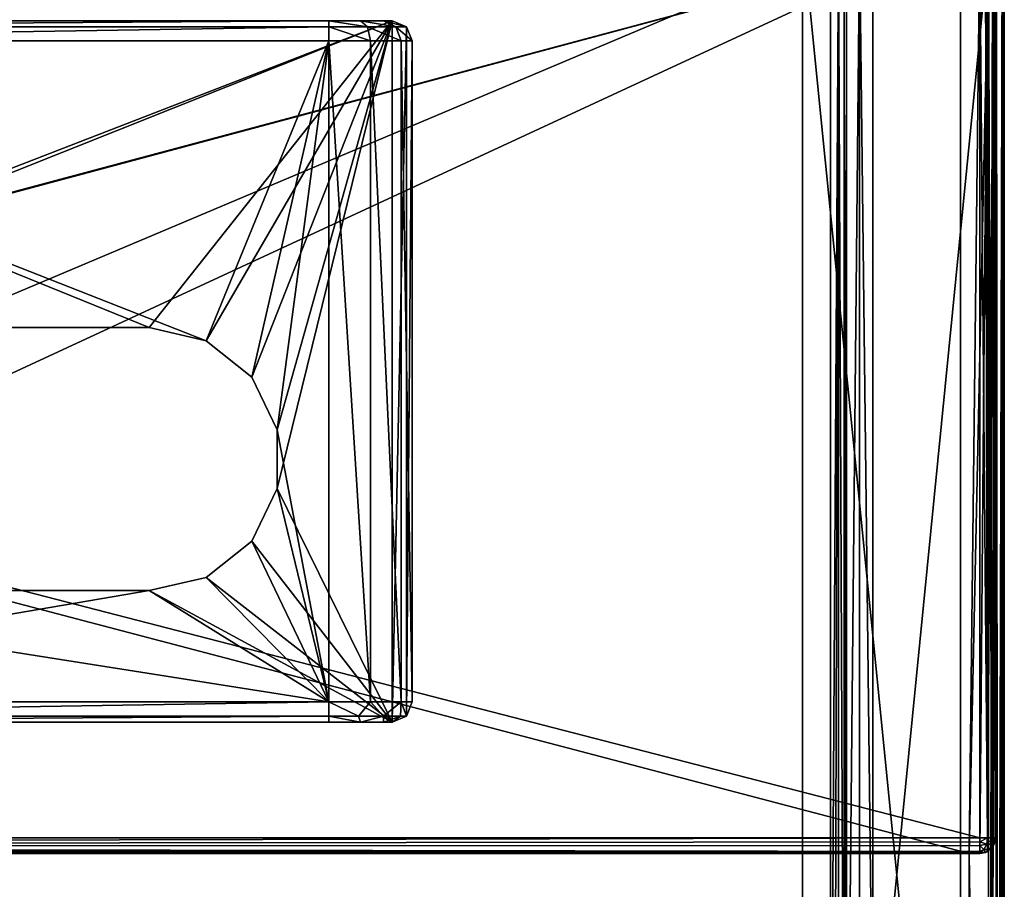
# Model space of a CAD drawing. Units: millimetres. Extents: x -200 to 200, y -145 to 262.
# Drawn here: x 87 to 199, y 21 to 120 of the extents above; entities that cross this region are included whole.
import ezdxf

# ---------------------------------------------------------------- set-up
doc = ezdxf.new("R2010")
doc.units = ezdxf.units.MM
doc.header["$LTSCALE"] = 65.185185
for name, color, linetype in [('164', 7, 'CONTINUOUS'), ('166', 7, 'CONTINUOUS'), ('168', 7, 'CONTINUOUS'), ('175', 7, 'CONTINUOUS'), ('177', 7, 'CONTINUOUS'), ('189', 7, 'CONTINUOUS'), ('190', 7, 'CONTINUOUS'), ('193', 7, 'CONTINUOUS'), ('194', 7, 'CONTINUOUS'), ('197', 7, 'CONTINUOUS'), ('198', 7, 'CONTINUOUS'), ('202', 7, 'CONTINUOUS'), ('206', 7, 'CONTINUOUS'), ('207', 7, 'CONTINUOUS'), ('208', 7, 'CONTINUOUS'), ('209', 7, 'CONTINUOUS'), ('217', 7, 'CONTINUOUS'), ('218', 7, 'CONTINUOUS'), ('219', 7, 'CONTINUOUS'), ('221', 7, 'CONTINUOUS'), ('222', 7, 'CONTINUOUS'), ('226', 7, 'CONTINUOUS'), ('246', 7, 'CONTINUOUS'), ('247', 7, 'CONTINUOUS'), ('248', 7, 'CONTINUOUS'), ('251', 7, 'CONTINUOUS'), ('252', 7, 'CONTINUOUS'), ('414', 7, 'CONTINUOUS'), ('415', 7, 'CONTINUOUS'), ('417', 7, 'CONTINUOUS'), ('418', 7, 'CONTINUOUS'), ('419', 7, 'CONTINUOUS'), ('420', 7, 'CONTINUOUS'), ('421', 7, 'CONTINUOUS'), ('422', 7, 'CONTINUOUS'), ('425', 7, 'CONTINUOUS'), ('426', 7, 'CONTINUOUS'), ('427', 7, 'CONTINUOUS'), ('429', 7, 'CONTINUOUS'), ('430', 7, 'CONTINUOUS'), ('434', 7, 'CONTINUOUS'), ('435', 7, 'CONTINUOUS')]:
    doc.layers.add(name, color=color, linetype=linetype)

msp = doc.modelspace()

# ---------------------------------------------------------------- linework, layer by layer
at = {"layer": '164', "color": 253, "linetype": 'Continuous', "true_color": 0xa0abb8}
for points in [[(199, -128.2, -268.2), (199, 128.2, -268.2), (199, 128.2, 268.2), (199, -128.2, -268.2)], [(199, -128.2, 268.2), (199, -128.2, -268.2), (199, 128.2, 268.2), (199, -128.2, 268.2)]]:
    msp.add_3dface(points, dxfattribs=at)
at = {"layer": '166', "color": 253, "linetype": 'Continuous', "true_color": 0xa0abb8}
for points in [[(-195, 25, 270), (195, 25, 270), (-197.2, 128.2, 270), (-195, 25, 270)], [(-197.2, 128.2, 270), (195, 25, 270), (197.2, 128.2, 270), (-197.2, 128.2, 270)], [(197.2, 128.2, 270), (195, 25, 270), (197.2, -128.2, 270), (197.2, 128.2, 270)], [(195, 25, 270), (195, -25, 270), (197.2, -128.2, 270), (195, 25, 270)]]:
    msp.add_3dface(points, dxfattribs=at)
at = {"layer": '168', "color": 253, "linetype": 'Continuous', "true_color": 0xa0abb8}
for points in [[(182.5, 128.2, -270), (182.5, -5, -270), (181, -23.2, -270), (182.5, 128.2, -270)], [(181, 128.2, -270), (182.5, 128.2, -270), (181, -23.2, -270), (181, 128.2, -270)], [(197.2, 128.2, -270), (197.2, -128.2, -270), (184, -5, -270), (197.2, 128.2, -270)], [(184, 128.2, -270), (197.2, 128.2, -270), (184, -5, -270), (184, 128.2, -270)]]:
    msp.add_3dface(points, dxfattribs=at)
at = {"layer": '175', "color": 253, "linetype": 'Continuous', "true_color": 0xa0abb8}
for points in [[(197.2, 128.2, 270), (197.2, -128.2, 270), (198.11, -128.2, 269.75), (197.2, 128.2, 270)], [(198.1, 128.2, 269.76), (197.2, 128.2, 270), (198.11, -128.2, 269.75), (198.1, 128.2, 269.76)], [(198.76, 128.2, 269.1), (198.1, 128.2, 269.76), (198.31, -128.2, 269.61), (198.76, 128.2, 269.1)], [(198.31, -128.2, 269.61), (198.1, 128.2, 269.76), (198.11, -128.2, 269.75), (198.31, -128.2, 269.61)], [(198.77, -128.2, 269.08), (198.76, 128.2, 269.1), (198.31, -128.2, 269.61), (198.77, -128.2, 269.08)], [(199, -128.2, 268.2), (199, 128.2, 268.2), (198.76, 128.2, 269.1), (199, -128.2, 268.2)], [(199, -128.2, 268.2), (198.76, 128.2, 269.1), (198.86, -128.2, 268.9), (199, -128.2, 268.2)], [(198.86, -128.2, 268.9), (198.76, 128.2, 269.1), (198.77, -128.2, 269.08), (198.86, -128.2, 268.9)]]:
    msp.add_3dface(points, dxfattribs=at)
at = {"layer": '177', "color": 253, "linetype": 'Continuous', "true_color": 0xa0abb8}
for points in [[(197.2, -128.2, -270), (197.2, 128.2, -270), (197.65, 128.2, -269.94), (197.2, -128.2, -270)], [(198.08, 128.2, -269.77), (197.2, -128.2, -270), (197.65, 128.2, -269.94), (198.08, 128.2, -269.77)], [(197.2, -128.2, -270), (198.08, 128.2, -269.77), (198.1, -128.2, -269.76), (197.2, -128.2, -270)], [(198.08, 128.2, -269.77), (198.75, 128.2, -269.11), (198.1, -128.2, -269.76), (198.08, 128.2, -269.77)], [(198.1, -128.2, -269.76), (198.75, 128.2, -269.11), (198.76, -128.2, -269.1), (198.1, -128.2, -269.76)], [(198.75, 128.2, -269.11), (198.87, 128.2, -268.87), (198.76, -128.2, -269.1), (198.75, 128.2, -269.11)], [(199, 128.2, -268.2), (199, -128.2, -268.2), (198.76, -128.2, -269.1), (199, 128.2, -268.2)], [(198.87, 128.2, -268.87), (199, 128.2, -268.2), (198.76, -128.2, -269.1), (198.87, 128.2, -268.87)]]:
    msp.add_3dface(points, dxfattribs=at)
at = {"layer": '189', "color": 253, "linetype": 'Continuous', "true_color": 0xa0abb8}
for points in [[(-196.2, 130, 270.2), (196.2, 130, 270.2), (-196.2, 25, 270.2), (-196.2, 130, 270.2)], [(-196.2, 25, 270.2), (196.2, 130, 270.2), (-195, 25, 270.2), (-196.2, 25, 270.2)], [(-195, 25, 270.2), (196.2, 130, 270.2), (195, 25, 270.2), (-195, 25, 270.2)], [(195, 25, 270.2), (196.2, 130, 270.2), (196.2, 25, 270.2), (195, 25, 270.2)], [(196.2, 25, 270.2), (196.2, 130, 270.2), (197.1, 129.76, 270.2), (196.2, 25, 270.2)], [(197.1, 25.24, 270.2), (196.2, 25, 270.2), (197.1, 129.76, 270.2), (197.1, 25.24, 270.2)], [(197.76, 129.1, 270.2), (197.1, 25.24, 270.2), (197.1, 129.76, 270.2), (197.76, 129.1, 270.2)], [(197.76, 25.9, 270.2), (197.1, 25.24, 270.2), (197.76, 129.1, 270.2), (197.76, 25.9, 270.2)], [(198, 128.2, 270.2), (197.76, 25.9, 270.2), (197.76, 129.1, 270.2), (198, 128.2, 270.2)], [(198, 26.8, 270.2), (197.76, 25.9, 270.2), (198, 128.2, 270.2), (198, 26.8, 270.2)]]:
    msp.add_3dface(points, dxfattribs=at)
at = {"layer": '190', "color": 253, "linetype": 'Continuous', "true_color": 0xa0abb8}
for points in [[(196.2, 128.2, 296), (-196.2, 128.2, 296), (196.2, 26.8, 296), (196.2, 128.2, 296)], [(196.2, 26.8, 296), (-196.2, 128.2, 296), (-196.2, 26.8, 296), (196.2, 26.8, 296)]]:
    msp.add_3dface(points, dxfattribs=at)
at = {"layer": '193', "color": 253, "linetype": 'Continuous', "true_color": 0xa0abb8}
for points in [[(196.2, 25, 294.2), (-196.2, 25, 294.2), (195, 25, 271), (196.2, 25, 294.2)], [(195, 25, 271), (-196.2, 25, 294.2), (-195, 25, 271), (195, 25, 271)], [(195, 25, 270.2), (196.2, 25, 270.2), (195, 25, 271), (195, 25, 270.2)], [(196.2, 25, 270.2), (196.2, 25, 294.2), (195, 25, 271), (196.2, 25, 270.2)]]:
    msp.add_3dface(points, dxfattribs=at)
at = {"layer": '194', "color": 253, "linetype": 'Continuous', "true_color": 0xa0abb8}
for points in [[(198, 26.8, 270.2), (198, 128.2, 270.2), (198, 26.8, 294.2), (198, 26.8, 270.2)], [(198, 128.2, 270.2), (198, 128.2, 294.2), (198, 26.8, 294.2), (198, 128.2, 270.2)]]:
    msp.add_3dface(points, dxfattribs=at)
at = {"layer": '197', "color": 253, "linetype": 'Continuous', "true_color": 0xa0abb8}
for points in [[(196.2, 26.8, 296), (-196.2, 26.8, 296), (-196.2, 25.9, 295.76), (196.2, 26.8, 296)], [(196.2, 26.8, 296), (-196.2, 25.9, 295.76), (196.2, 26.35, 295.94), (196.2, 26.8, 296)], [(196.2, 26.35, 295.94), (-196.2, 25.9, 295.76), (196.2, 25.92, 295.77), (196.2, 26.35, 295.94)], [(196.2, 25.92, 295.77), (-196.2, 25.9, 295.76), (196.2, 25.25, 295.11), (196.2, 25.92, 295.77)], [(-196.2, 25.9, 295.76), (-196.2, 25.24, 295.1), (196.2, 25.25, 295.11), (-196.2, 25.9, 295.76)], [(196.2, 25.25, 295.11), (-196.2, 25.24, 295.1), (196.2, 25.13, 294.86), (196.2, 25.25, 295.11)], [(-196.2, 25.24, 295.1), (-196.2, 25, 294.2), (196.2, 25.13, 294.86), (-196.2, 25.24, 295.1)], [(-196.2, 25, 294.2), (196.2, 25, 294.2), (196.2, 25.13, 294.86), (-196.2, 25, 294.2)]]:
    msp.add_3dface(points, dxfattribs=at)
at = {"layer": '198', "color": 253, "linetype": 'Continuous', "true_color": 0xa0abb8}
for points in [[(196.2, 128.2, 296), (196.2, 26.8, 296), (197.1, 26.8, 295.76), (196.2, 128.2, 296)], [(196.87, 128.2, 295.87), (196.2, 128.2, 296), (197.1, 26.8, 295.76), (196.87, 128.2, 295.87)], [(197.11, 128.2, 295.75), (196.87, 128.2, 295.87), (197.1, 26.8, 295.76), (197.11, 128.2, 295.75)], [(197.76, 26.8, 295.1), (197.11, 128.2, 295.75), (197.1, 26.8, 295.76), (197.76, 26.8, 295.1)], [(197.77, 128.2, 295.08), (197.11, 128.2, 295.75), (197.76, 26.8, 295.1), (197.77, 128.2, 295.08)], [(198, 26.8, 294.2), (197.77, 128.2, 295.08), (197.76, 26.8, 295.1), (198, 26.8, 294.2)], [(197.77, 128.2, 295.08), (198, 26.8, 294.2), (197.94, 128.2, 294.65), (197.77, 128.2, 295.08)], [(198, 26.8, 294.2), (198, 128.2, 294.2), (197.94, 128.2, 294.65), (198, 26.8, 294.2)]]:
    msp.add_3dface(points, dxfattribs=at)
at = {"layer": '202', "color": 253, "linetype": 'Continuous', "true_color": 0xa0abb8}
for points in [[(197.1, 25.24, 270.2), (197.76, 25.9, 270.2), (197.11, 25.25, 294.2), (197.1, 25.24, 270.2)], [(197.11, 25.25, 294.2), (197.76, 25.9, 270.2), (197.77, 25.92, 294.2), (197.11, 25.25, 294.2)], [(197.76, 25.9, 270.2), (198, 26.8, 270.2), (197.77, 25.92, 294.2), (197.76, 25.9, 270.2)], [(197.77, 25.92, 294.2), (198, 26.8, 270.2), (197.94, 26.35, 294.2), (197.77, 25.92, 294.2)], [(198, 26.8, 270.2), (198, 26.8, 294.2), (197.94, 26.35, 294.2), (198, 26.8, 270.2)], [(196.2, 25, 270.2), (197.1, 25.24, 270.2), (196.2, 25, 294.2), (196.2, 25, 270.2)], [(196.2, 25, 294.2), (197.1, 25.24, 270.2), (196.87, 25.13, 294.2), (196.2, 25, 294.2)], [(196.87, 25.13, 294.2), (197.1, 25.24, 270.2), (197.11, 25.25, 294.2), (196.87, 25.13, 294.2)]]:
    msp.add_3dface(points, dxfattribs=at)
at = {"layer": '206', "color": 253, "linetype": 'Continuous', "true_color": 0xa0abb8}
for points in [[(196.2, 26.8, 296), (196.2, 26.35, 295.94), (197.1, 26.8, 295.76), (196.2, 26.8, 296)], [(197.1, 26.8, 295.76), (196.2, 26.35, 295.94), (196.99, 26.08, 295.65), (197.1, 26.8, 295.76)], [(196.2, 26.35, 295.94), (196.2, 25.92, 295.77), (196.99, 26.08, 295.65), (196.2, 26.35, 295.94)], [(196.2, 25.92, 295.77), (196.67, 25.48, 295.33), (196.99, 26.08, 295.65), (196.2, 25.92, 295.77)], [(196.2, 25.92, 295.77), (196.2, 25.25, 295.11), (196.67, 25.48, 295.33), (196.2, 25.92, 295.77)], [(196.67, 25.48, 295.33), (197.33, 25.48, 294.67), (196.99, 26.08, 295.65), (196.67, 25.48, 295.33)], [(197.76, 26.8, 295.1), (197.1, 26.8, 295.76), (196.99, 26.08, 295.65), (197.76, 26.8, 295.1)], [(197.65, 26.08, 294.99), (197.76, 26.8, 295.1), (196.99, 26.08, 295.65), (197.65, 26.08, 294.99)], [(197.33, 25.48, 294.67), (197.65, 26.08, 294.99), (196.99, 26.08, 295.65), (197.33, 25.48, 294.67)], [(197.11, 25.25, 294.2), (197.77, 25.92, 294.2), (197.33, 25.48, 294.67), (197.11, 25.25, 294.2)], [(197.33, 25.48, 294.67), (197.77, 25.92, 294.2), (197.65, 26.08, 294.99), (197.33, 25.48, 294.67)], [(197.94, 26.35, 294.2), (198, 26.8, 294.2), (197.65, 26.08, 294.99), (197.94, 26.35, 294.2)], [(198, 26.8, 294.2), (197.76, 26.8, 295.1), (197.65, 26.08, 294.99), (198, 26.8, 294.2)], [(197.77, 25.92, 294.2), (197.94, 26.35, 294.2), (197.65, 26.08, 294.99), (197.77, 25.92, 294.2)], [(196.2, 25.25, 295.11), (196.2, 25.13, 294.86), (196.67, 25.48, 295.33), (196.2, 25.25, 295.11)], [(196.2, 25.13, 294.86), (196.87, 25.13, 294.2), (196.67, 25.48, 295.33), (196.2, 25.13, 294.86)], [(196.2, 25.13, 294.86), (196.2, 25, 294.2), (196.87, 25.13, 294.2), (196.2, 25.13, 294.86)], [(196.87, 25.13, 294.2), (197.33, 25.48, 294.67), (196.67, 25.48, 295.33), (196.87, 25.13, 294.2)], [(196.87, 25.13, 294.2), (197.11, 25.25, 294.2), (197.33, 25.48, 294.67), (196.87, 25.13, 294.2)]]:
    msp.add_3dface(points, dxfattribs=at)
at = {"layer": '207', "color": 244, "linetype": 'Continuous', "true_color": 0xa81325}
for points in [[(195, -25, 270), (195, 25, 270), (195, 12.5, 271), (195, -25, 270)], [(195, 25, 270), (195, 25, 270.2), (195, 12.5, 271), (195, 25, 270)], [(195, 25, 270.2), (195, 25, 271), (195, 12.5, 271), (195, 25, 270.2)]]:
    msp.add_3dface(points, dxfattribs=at)
at = {"layer": '208', "color": 253, "linetype": 'Continuous', "true_color": 0xa0abb8}
for points in [[(195, 25, 270), (-195, 25, 270), (195, 25, 270.2), (195, 25, 270)], [(-195, 25, 270), (-195, 25, 270.2), (195, 25, 270.2), (-195, 25, 270)]]:
    msp.add_3dface(points, dxfattribs=at)
at = {"layer": '209', "color": 244, "linetype": 'Continuous', "true_color": 0xa81325}
for points in [[(195, 25, 271), (-195, 25, 271), (195, 12.5, 271), (195, 25, 271)], [(195, 12.5, 271), (-195, 25, 271), (-195, 12.5, 271), (195, 12.5, 271)]]:
    msp.add_3dface(points, dxfattribs=at)
at = {"layer": '217', "color": 253, "linetype": 'Continuous', "true_color": 0xa0abb8}
for points in [[(184, 130, -300), (184, 128.2, -270), (184, 0, -300), (184, 130, -300)], [(184, 128.2, -270), (184, -5, -270), (184, 0, -300), (184, 128.2, -270)]]:
    msp.add_3dface(points, dxfattribs=at)
at = {"layer": '218', "color": 253, "linetype": 'Continuous', "true_color": 0xa0abb8}
for points in [[(182.5, 128.2, -270), (182.5, 130, -300), (182.5, 0, -300), (182.5, 128.2, -270)], [(182.5, -5, -270), (182.5, 128.2, -270), (182.5, -5, -295), (182.5, -5, -270)], [(182.5, -5, -295), (182.5, 128.2, -270), (182.5, -4.62, -296.91), (182.5, -5, -295)], [(182.5, -4.62, -296.91), (182.5, 128.2, -270), (182.5, -3.53, -298.53), (182.5, -4.62, -296.91)], [(182.5, -3.53, -298.53), (182.5, 128.2, -270), (182.5, -1.91, -299.62), (182.5, -3.53, -298.53)], [(182.5, -1.91, -299.62), (182.5, 128.2, -270), (182.5, 0, -300), (182.5, -1.91, -299.62)]]:
    msp.add_3dface(points, dxfattribs=at)
at = {"layer": '219', "color": 253, "linetype": 'Continuous', "true_color": 0xa0abb8}
for points in [[(182.5, 130, -300), (184, 130, -300), (184, 0, -300), (182.5, 130, -300)], [(182.5, 130, -300), (184, 0, -300), (182.5, 0, -300), (182.5, 130, -300)]]:
    msp.add_3dface(points, dxfattribs=at)
at = {"layer": '221', "color": 253, "linetype": 'Continuous', "true_color": 0xa0abb8}
for points in [[(-179.2, 128.2, -325), (179.2, 128.2, -325), (-179.2, -23.2, -325), (-179.2, 128.2, -325)], [(-179.2, -23.2, -325), (179.2, 128.2, -325), (179.2, -23.2, -325), (-179.2, -23.2, -325)]]:
    msp.add_3dface(points, dxfattribs=at)
at = {"layer": '222', "color": 253, "linetype": 'Continuous', "true_color": 0xa0abb8}
for points in [[(181, 128.2, -270), (181, -23.2, -270), (181, 128.2, -323.2), (181, 128.2, -270)], [(181, 128.2, -323.2), (181, -23.2, -270), (181, -23.2, -323.2), (181, 128.2, -323.2)]]:
    msp.add_3dface(points, dxfattribs=at)
at = {"layer": '226', "color": 253, "linetype": 'Continuous', "true_color": 0xa0abb8}
for points in [[(179.2, -23.2, -325), (179.2, 128.2, -325), (180.1, 128.2, -324.76), (179.2, -23.2, -325)], [(179.2, -23.2, -325), (180.1, 128.2, -324.76), (179.65, -23.2, -324.94), (179.2, -23.2, -325)], [(179.65, -23.2, -324.94), (180.1, 128.2, -324.76), (180.08, -23.2, -324.77), (179.65, -23.2, -324.94)], [(180.08, -23.2, -324.77), (180.1, 128.2, -324.76), (180.75, -23.2, -324.11), (180.08, -23.2, -324.77)], [(180.1, 128.2, -324.76), (180.76, 128.2, -324.1), (180.75, -23.2, -324.11), (180.1, 128.2, -324.76)], [(180.75, -23.2, -324.11), (180.76, 128.2, -324.1), (180.87, -23.2, -323.86), (180.75, -23.2, -324.11)], [(180.76, 128.2, -324.1), (181, 128.2, -323.2), (180.87, -23.2, -323.86), (180.76, 128.2, -324.1)], [(181, 128.2, -323.2), (181, -23.2, -323.2), (180.87, -23.2, -323.86), (181, 128.2, -323.2)]]:
    msp.add_3dface(points, dxfattribs=at)
at = {"layer": '246', "color": 253, "linetype": 'Continuous', "true_color": 0xa0abb8}
for points in [[(-194, 130, 265), (194, 130, 265), (-194, -50, 265), (-194, 130, 265)], [(-194, -50, 265), (194, 130, 265), (194, -50, 265), (-194, -50, 265)]]:
    msp.add_3dface(points, dxfattribs=at)
at = {"layer": '247', "color": 253, "linetype": 'Continuous', "true_color": 0xa0abb8}
for points in [[(194, 130, 265), (194, 130, -265), (194, -50, 265), (194, 130, 265)], [(194, 130, -265), (194, -50, -265), (194, -50, 265), (194, 130, -265)]]:
    msp.add_3dface(points, dxfattribs=at)
at = {"layer": '248', "color": 253, "linetype": 'Continuous', "true_color": 0xa0abb8}
for points in [[(194, 130, -265), (176, 130, -265), (194, -50, -265), (194, 130, -265)], [(194, -50, -265), (176, 130, -265), (176, -24, -265), (194, -50, -265)]]:
    msp.add_3dface(points, dxfattribs=at)
at = {"layer": '251', "color": 253, "linetype": 'Continuous', "true_color": 0xa0abb8}
for points in [[(176, 130, -265), (176, 130, -320), (176, -24, -320), (176, 130, -265)], [(176, -24, -265), (176, 130, -265), (176, -24, -320), (176, -24, -265)]]:
    msp.add_3dface(points, dxfattribs=at)
at = {"layer": '252', "color": 253, "linetype": 'Continuous', "true_color": 0xa0abb8}
for points in [[(176, 130, -320), (-176, 130, -320), (176, -24, -320), (176, 130, -320)], [(-176, 130, -320), (-176, -24, -320), (176, -24, -320), (-176, 130, -320)]]:
    msp.add_3dface(points, dxfattribs=at)
at = {"layer": '414', "color": 253, "linetype": 'Continuous', "true_color": 0xa0abb8}
for points in [[(129.2, 120, 296), (34.99, 83.51, 296), (13.8, 120, 296), (129.2, 120, 296)], [(41.5, 85, 296), (34.99, 83.51, 296), (129.2, 120, 296), (41.5, 85, 296)], [(101.5, 85, 296), (41.5, 85, 296), (129.2, 120, 296), (101.5, 85, 296)], [(108.01, 83.51, 296), (101.5, 85, 296), (129.2, 120, 296), (108.01, 83.51, 296)], [(113.23, 79.35, 296), (108.01, 83.51, 296), (129.2, 120, 296), (113.23, 79.35, 296)], [(116.12, 73.34, 296), (113.23, 79.35, 296), (129.2, 120, 296), (116.12, 73.34, 296)], [(116.12, 66.66, 296), (116.12, 73.34, 296), (129.2, 120, 296), (116.12, 66.66, 296)], [(129.2, 40, 296), (116.12, 66.66, 296), (129.2, 120, 296), (129.2, 40, 296)], [(130.83, 119.33, 296), (129.2, 40, 296), (129.2, 120, 296), (130.83, 119.33, 296)], [(130.83, 40.67, 296), (129.2, 40, 296), (130.83, 119.33, 296), (130.83, 40.67, 296)], [(131.5, 117.7, 296), (130.83, 40.67, 296), (130.83, 119.33, 296), (131.5, 117.7, 296)], [(131.5, 42.3, 296), (130.83, 40.67, 296), (131.5, 117.7, 296), (131.5, 42.3, 296)], [(113.23, 60.65, 296), (116.12, 66.66, 296), (129.2, 40, 296), (113.23, 60.65, 296)], [(108.01, 56.49, 296), (113.23, 60.65, 296), (129.2, 40, 296), (108.01, 56.49, 296)], [(101.5, 55, 296), (108.01, 56.49, 296), (129.2, 40, 296), (101.5, 55, 296)], [(41.5, 55, 296), (101.5, 55, 296), (13.8, 40, 296), (41.5, 55, 296)], [(13.8, 40, 296), (101.5, 55, 296), (129.2, 40, 296), (13.8, 40, 296)]]:
    msp.add_3dface(points, dxfattribs=at)
at = {"layer": '415', "color": 253, "linetype": 'Continuous', "true_color": 0xa0abb8}
for points in [[(101.5, 85, 313), (108.01, 83.51, 313), (21, 117.7, 313), (101.5, 85, 313)], [(21, 117.7, 313), (108.01, 83.51, 313), (122, 117.7, 313), (21, 117.7, 313)], [(41.5, 85, 313), (101.5, 85, 313), (21, 117.7, 313), (41.5, 85, 313)], [(108.01, 83.51, 313), (113.23, 79.35, 313), (122, 117.7, 313), (108.01, 83.51, 313)], [(113.23, 79.35, 313), (116.12, 73.34, 313), (122, 117.7, 313), (113.23, 79.35, 313)], [(122, 117.7, 313), (116.12, 73.34, 313), (122, 42.3, 313), (122, 117.7, 313)], [(116.12, 73.34, 313), (116.12, 66.66, 313), (122, 42.3, 313), (116.12, 73.34, 313)], [(116.12, 66.66, 313), (113.23, 60.65, 313), (122, 42.3, 313), (116.12, 66.66, 313)], [(113.23, 60.65, 313), (108.01, 56.49, 313), (122, 42.3, 313), (113.23, 60.65, 313)], [(108.01, 56.49, 313), (101.5, 55, 313), (122, 42.3, 313), (108.01, 56.49, 313)], [(41.5, 55, 313), (21, 42.3, 313), (122, 42.3, 313), (41.5, 55, 313)], [(101.5, 55, 313), (41.5, 55, 313), (122, 42.3, 313), (101.5, 55, 313)]]:
    msp.add_3dface(points, dxfattribs=at)
at = {"layer": '417', "color": 253, "linetype": 'Continuous', "true_color": 0xa0abb8}
for points in [[(13.8, 40, 296), (129.2, 40, 296), (13.8, 40, 303.5), (13.8, 40, 296)], [(13.8, 40, 303.5), (129.2, 40, 296), (14.76, 40, 307.1), (13.8, 40, 303.5)], [(14.76, 40, 307.1), (129.2, 40, 296), (17.4, 40, 309.74), (14.76, 40, 307.1)], [(17.4, 40, 309.74), (129.2, 40, 296), (21, 40, 310.7), (17.4, 40, 309.74)], [(21, 40, 310.7), (129.2, 40, 296), (122, 40, 310.7), (21, 40, 310.7)], [(122, 40, 310.7), (129.2, 40, 296), (125.6, 40, 309.74), (122, 40, 310.7)], [(125.6, 40, 309.74), (129.2, 40, 296), (128.24, 40, 307.1), (125.6, 40, 309.74)], [(128.24, 40, 307.1), (129.2, 40, 296), (129.2, 40, 303.5), (128.24, 40, 307.1)]]:
    msp.add_3dface(points, dxfattribs=at)
at = {"layer": '418', "color": 253, "linetype": 'Continuous', "true_color": 0xa0abb8}
for points in [[(131.5, 42.3, 296), (131.5, 117.7, 296), (131.5, 42.3, 303.5), (131.5, 42.3, 296)], [(131.5, 42.3, 303.5), (131.5, 117.7, 296), (131.5, 117.7, 303.5), (131.5, 42.3, 303.5)]]:
    msp.add_3dface(points, dxfattribs=at)
at = {"layer": '419', "color": 253, "linetype": 'Continuous', "true_color": 0xa0abb8}
for points in [[(129.2, 120, 296), (13.8, 120, 296), (129.2, 120, 303.5), (129.2, 120, 296)], [(129.2, 120, 303.5), (13.8, 120, 296), (128.24, 120, 307.1), (129.2, 120, 303.5)], [(128.24, 120, 307.1), (13.8, 120, 296), (125.6, 120, 309.74), (128.24, 120, 307.1)], [(125.6, 120, 309.74), (13.8, 120, 296), (122, 120, 310.7), (125.6, 120, 309.74)], [(122, 120, 310.7), (13.8, 120, 296), (21, 120, 310.7), (122, 120, 310.7)]]:
    msp.add_3dface(points, dxfattribs=at)
at = {"layer": '420', "color": 253, "linetype": 'Continuous', "true_color": 0xa0abb8}
for points in [[(101.5, 55, 296), (41.5, 55, 296), (101.5, 55, 313), (101.5, 55, 296)], [(41.5, 55, 296), (41.5, 55, 313), (101.5, 55, 313), (41.5, 55, 296)]]:
    msp.add_3dface(points, dxfattribs=at)
at = {"layer": '421', "color": 253, "linetype": 'Continuous', "true_color": 0xa0abb8}
for points in [[(101.5, 85, 296), (108.01, 83.51, 296), (101.5, 85, 313), (101.5, 85, 296)], [(108.01, 83.51, 296), (108.01, 83.51, 313), (101.5, 85, 313), (108.01, 83.51, 296)], [(108.01, 83.51, 296), (113.23, 79.35, 296), (108.01, 83.51, 313), (108.01, 83.51, 296)], [(113.23, 79.35, 296), (113.23, 79.35, 313), (108.01, 83.51, 313), (113.23, 79.35, 296)], [(113.23, 79.35, 296), (116.12, 73.34, 296), (113.23, 79.35, 313), (113.23, 79.35, 296)], [(116.12, 73.34, 296), (116.12, 73.34, 313), (113.23, 79.35, 313), (116.12, 73.34, 296)], [(116.12, 73.34, 296), (116.12, 66.66, 296), (116.12, 73.34, 313), (116.12, 73.34, 296)], [(116.12, 66.66, 296), (116.12, 66.66, 313), (116.12, 73.34, 313), (116.12, 66.66, 296)], [(116.12, 66.66, 296), (113.23, 60.65, 296), (116.12, 66.66, 313), (116.12, 66.66, 296)], [(113.23, 60.65, 296), (113.23, 60.65, 313), (116.12, 66.66, 313), (113.23, 60.65, 296)], [(113.23, 60.65, 296), (108.01, 56.49, 296), (113.23, 60.65, 313), (113.23, 60.65, 296)], [(108.01, 56.49, 296), (108.01, 56.49, 313), (113.23, 60.65, 313), (108.01, 56.49, 296)], [(108.01, 56.49, 296), (101.5, 55, 296), (108.01, 56.49, 313), (108.01, 56.49, 296)], [(101.5, 55, 296), (101.5, 55, 313), (108.01, 56.49, 313), (101.5, 55, 296)]]:
    msp.add_3dface(points, dxfattribs=at)
at = {"layer": '422', "color": 253, "linetype": 'Continuous', "true_color": 0xa0abb8}
for points in [[(41.5, 85, 296), (101.5, 85, 296), (41.5, 85, 313), (41.5, 85, 296)], [(101.5, 85, 296), (101.5, 85, 313), (41.5, 85, 313), (101.5, 85, 296)]]:
    msp.add_3dface(points, dxfattribs=at)
at = {"layer": '425', "color": 253, "linetype": 'Continuous', "true_color": 0xa0abb8}
for points in [[(122, 117.7, 313), (122, 42.3, 313), (126.75, 42.3, 311.73), (122, 117.7, 313)], [(122, 117.7, 313), (126.75, 42.3, 311.73), (126.75, 117.7, 311.73), (122, 117.7, 313)], [(126.75, 42.3, 311.73), (130.23, 42.3, 308.25), (126.75, 117.7, 311.73), (126.75, 42.3, 311.73)], [(126.75, 117.7, 311.73), (130.23, 42.3, 308.25), (130.23, 117.7, 308.25), (126.75, 117.7, 311.73)], [(131.5, 42.3, 303.5), (131.5, 117.7, 303.5), (130.23, 117.7, 308.25), (131.5, 42.3, 303.5)], [(130.23, 42.3, 308.25), (131.5, 42.3, 303.5), (130.23, 117.7, 308.25), (130.23, 42.3, 308.25)]]:
    msp.add_3dface(points, dxfattribs=at)
at = {"layer": '426', "color": 253, "linetype": 'Continuous', "true_color": 0xa0abb8}
for points in [[(130.83, 119.33, 296), (129.2, 120, 296), (130.83, 119.33, 303.5), (130.83, 119.33, 296)], [(129.2, 120, 296), (129.2, 120, 303.5), (130.83, 119.33, 303.5), (129.2, 120, 296)], [(131.5, 117.7, 296), (130.83, 119.33, 296), (131.5, 117.7, 303.5), (131.5, 117.7, 296)], [(131.5, 117.7, 303.5), (130.83, 119.33, 296), (130.83, 119.33, 303.5), (131.5, 117.7, 303.5)]]:
    msp.add_3dface(points, dxfattribs=at)
at = {"layer": '427', "color": 253, "linetype": 'Continuous', "true_color": 0xa0abb8}
for points in [[(122, 120, 310.7), (21, 120, 310.7), (21, 119.33, 312.33), (122, 120, 310.7)], [(122, 120, 310.7), (21, 119.33, 312.33), (122, 119.33, 312.33), (122, 120, 310.7)], [(21, 117.7, 313), (122, 117.7, 313), (122, 119.33, 312.33), (21, 117.7, 313)], [(21, 119.33, 312.33), (21, 117.7, 313), (122, 119.33, 312.33), (21, 119.33, 312.33)]]:
    msp.add_3dface(points, dxfattribs=at)
at = {"layer": '429', "color": 253, "linetype": 'Continuous', "true_color": 0xa0abb8}
for points in [[(130.83, 40.67, 296), (131.5, 42.3, 296), (130.83, 40.67, 303.5), (130.83, 40.67, 296)], [(131.5, 42.3, 296), (131.5, 42.3, 303.5), (130.83, 40.67, 303.5), (131.5, 42.3, 296)], [(129.2, 40, 296), (130.83, 40.67, 296), (129.2, 40, 303.5), (129.2, 40, 296)], [(129.2, 40, 303.5), (130.83, 40.67, 296), (130.83, 40.67, 303.5), (129.2, 40, 303.5)]]:
    msp.add_3dface(points, dxfattribs=at)
at = {"layer": '430', "color": 253, "linetype": 'Continuous', "true_color": 0xa0abb8}
for points in [[(122, 42.3, 313), (21, 42.3, 313), (21, 40.67, 312.33), (122, 42.3, 313)], [(122, 42.3, 313), (21, 40.67, 312.33), (122, 40.67, 312.33), (122, 42.3, 313)], [(21, 40, 310.7), (122, 40, 310.7), (122, 40.67, 312.33), (21, 40, 310.7)], [(21, 40.67, 312.33), (21, 40, 310.7), (122, 40.67, 312.33), (21, 40.67, 312.33)]]:
    msp.add_3dface(points, dxfattribs=at)
at = {"layer": '434', "color": 253, "linetype": 'Continuous', "true_color": 0xa0abb8}
for points in [[(122, 42.3, 313), (122, 40.67, 312.33), (125.38, 40.67, 311.65), (122, 42.3, 313)], [(126.75, 42.3, 311.73), (122, 42.3, 313), (125.38, 40.67, 311.65), (126.75, 42.3, 311.73)], [(126.75, 42.3, 311.73), (125.38, 40.67, 311.65), (128.24, 40.67, 309.74), (126.75, 42.3, 311.73)], [(130.23, 42.3, 308.25), (126.75, 42.3, 311.73), (128.24, 40.67, 309.74), (130.23, 42.3, 308.25)], [(130.23, 42.3, 308.25), (128.24, 40.67, 309.74), (130.15, 40.67, 306.88), (130.23, 42.3, 308.25)], [(130.83, 40.67, 303.5), (130.23, 42.3, 308.25), (130.15, 40.67, 306.88), (130.83, 40.67, 303.5)], [(130.83, 40.67, 303.5), (131.5, 42.3, 303.5), (130.23, 42.3, 308.25), (130.83, 40.67, 303.5)], [(122, 40, 310.7), (125.6, 40, 309.74), (122, 40.67, 312.33), (122, 40, 310.7)], [(122, 40.67, 312.33), (125.6, 40, 309.74), (125.38, 40.67, 311.65), (122, 40.67, 312.33)], [(125.38, 40.67, 311.65), (125.6, 40, 309.74), (128.24, 40.67, 309.74), (125.38, 40.67, 311.65)], [(125.6, 40, 309.74), (128.24, 40, 307.1), (128.24, 40.67, 309.74), (125.6, 40, 309.74)], [(128.24, 40, 307.1), (129.2, 40, 303.5), (130.15, 40.67, 306.88), (128.24, 40, 307.1)], [(128.24, 40.67, 309.74), (128.24, 40, 307.1), (130.15, 40.67, 306.88), (128.24, 40.67, 309.74)], [(129.2, 40, 303.5), (130.83, 40.67, 303.5), (130.15, 40.67, 306.88), (129.2, 40, 303.5)]]:
    msp.add_3dface(points, dxfattribs=at)
at = {"layer": '435', "color": 253, "linetype": 'Continuous', "true_color": 0xa0abb8}
for points in [[(125.6, 120, 309.74), (122, 120, 310.7), (126.41, 119.33, 311.14), (125.6, 120, 309.74)], [(122, 120, 310.7), (122, 119.33, 312.33), (126.41, 119.33, 311.14), (122, 120, 310.7)], [(122, 117.7, 313), (126.75, 117.7, 311.73), (122, 119.33, 312.33), (122, 117.7, 313)], [(122, 119.33, 312.33), (126.75, 117.7, 311.73), (126.41, 119.33, 311.14), (122, 119.33, 312.33)], [(128.24, 120, 307.1), (125.6, 120, 309.74), (129.64, 119.33, 307.91), (128.24, 120, 307.1)], [(129.64, 119.33, 307.91), (125.6, 120, 309.74), (126.41, 119.33, 311.14), (129.64, 119.33, 307.91)], [(126.75, 117.7, 311.73), (130.23, 117.7, 308.25), (126.41, 119.33, 311.14), (126.75, 117.7, 311.73)], [(130.23, 117.7, 308.25), (129.64, 119.33, 307.91), (126.41, 119.33, 311.14), (130.23, 117.7, 308.25)], [(129.2, 120, 303.5), (128.24, 120, 307.1), (130.83, 119.33, 303.5), (129.2, 120, 303.5)], [(130.83, 119.33, 303.5), (128.24, 120, 307.1), (129.64, 119.33, 307.91), (130.83, 119.33, 303.5)], [(130.23, 117.7, 308.25), (131.5, 117.7, 303.5), (129.64, 119.33, 307.91), (130.23, 117.7, 308.25)], [(131.5, 117.7, 303.5), (130.83, 119.33, 303.5), (129.64, 119.33, 307.91), (131.5, 117.7, 303.5)]]:
    msp.add_3dface(points, dxfattribs=at)

doc.saveas('drawing.dxf')
